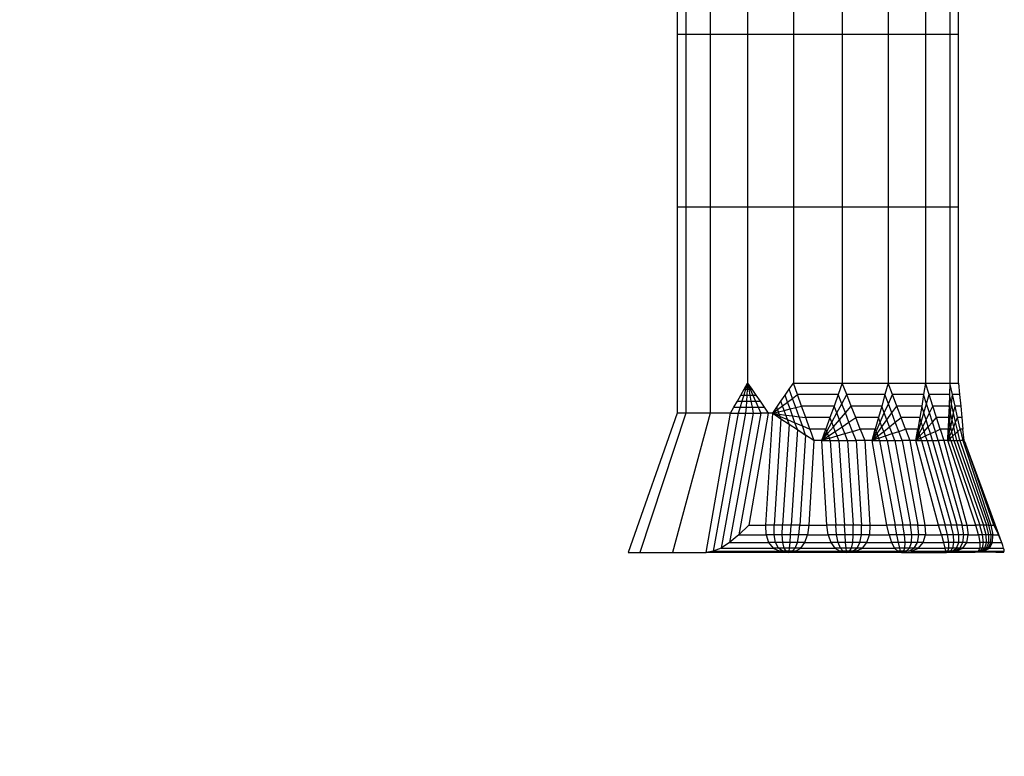
# Model space of a CAD drawing. Units: millimetres. Extents: x -1356 to 1382, y -1205 to 1206.
# Drawn here: x -383 to -267, y -228 to -141 of the extents above; entities that cross this region are included whole.
import ezdxf

# ---------------------------------------------------------------- set-up
doc = ezdxf.new("R2010")
doc.units = ezdxf.units.MM
doc.layers.add('МАФЫ НАШИ', color=7, linetype='Continuous')

# ---------------------------------------------------------------- blocks, each defined once
blk = doc.blocks.new('прьбгн676876443')
at = {"layer": 'МАФЫ НАШИ'}
for p, q in [((2951.5, -506.95), (2951.5, -527.38)), ((2952.5, -506.95), (2952.5, -527.38)), ((2955.39, -506.95), (2955.39, -527.38)), ((2959.81, -506.95), (2959.81, -527.38)), ((2965.24, -506.95), (2965.24, -527.38)), ((2971.02, -506.95), (2971.02, -527.38)), ((2976.45, -506.95), (2976.45, -527.38)), ((2980.87, -506.95), (2980.87, -527.38)), ((2983.76, -506.95), (2983.76, -527.38)), ((2984.76, -527.38), (2984.76, -506.95)), ((2952.5, -527.38), (2951.5, -527.38)), ((2951.5, -527.38), (2951.5, -547.8)), ((2955.39, -527.38), (2952.5, -527.38)), ((2952.5, -527.38), (2952.5, -547.8)), ((2959.81, -527.38), (2955.39, -527.38)), ((2955.39, -527.38), (2955.39, -547.8)), ((2965.24, -527.38), (2959.81, -527.38)), ((2959.81, -527.38), (2959.81, -547.8)), ((2971.02, -527.38), (2965.24, -527.38)), ((2965.24, -527.38), (2965.24, -547.8)), ((2976.45, -527.38), (2971.02, -527.38)), ((2971.02, -527.38), (2971.02, -547.8)), ((2980.87, -527.38), (2976.45, -527.38)), ((2976.45, -527.38), (2976.45, -547.8)), ((2983.76, -527.38), (2980.87, -527.38)), ((2980.87, -527.38), (2980.87, -547.8)), ((2984.76, -527.38), (2983.76, -527.38)), ((2983.76, -527.38), (2983.76, -547.8)), ((2984.76, -547.8), (2984.76, -527.38)), ((2952.5, -547.8), (2951.5, -547.8)), ((2951.5, -547.8), (2951.5, -572.19)), ((2955.39, -547.8), (2952.5, -547.8)), ((2952.5, -547.8), (2952.5, -572.19)), ((2959.81, -547.8), (2955.39, -547.8)), ((2955.39, -547.8), (2955.39, -572.19)), ((2965.24, -547.8), (2959.81, -547.8)), ((2959.81, -547.8), (2959.81, -568.63)), ((2971.02, -547.8), (2965.24, -547.8)), ((2965.24, -547.8), (2965.24, -568.63)), ((2976.45, -547.8), (2971.02, -547.8)), ((2971.02, -547.8), (2971.02, -568.63)), ((2980.87, -547.8), (2976.45, -547.8)), ((2976.45, -547.8), (2976.45, -568.63)), ((2983.76, -547.8), (2980.87, -547.8)), ((2980.87, -547.8), (2980.87, -568.63)), ((2984.76, -547.8), (2983.76, -547.8)), ((2983.76, -547.8), (2983.76, -568.63)), ((2984.76, -568.63), (2984.76, -547.8)), ((2959.01, -570.05), (2959.41, -569.34)), ((2959.59, -569.34), (2959.37, -570.05)), ((2959.41, -569.34), (2959.81, -568.63)), ((2959.41, -569.34), (2959.59, -569.34)), ((2959.59, -569.34), (2959.81, -568.63)), ((2959.59, -569.34), (2959.77, -569.34)), ((2959.77, -569.34), (2959.73, -570.05)), ((2959.81, -568.63), (2959.77, -569.34)), ((2959.77, -569.34), (2959.95, -569.34)), ((2959.81, -568.63), (2960.31, -569.34)), ((2959.81, -568.63), (2960.13, -569.34)), ((2959.81, -568.63), (2959.95, -569.34)), ((2959.95, -569.34), (2960.13, -569.34)), ((2959.95, -569.34), (2960.08, -570.05)), ((2960.13, -569.34), (2960.31, -569.34)), ((2960.13, -569.34), (2960.44, -570.05)), ((2960.31, -569.34), (2960.8, -570.05)), ((2964.26, -570.05), (2964.75, -569.34)), ((2964.75, -569.34), (2965.24, -568.63)), ((2965.14, -570.43), (2964.75, -569.34)), ((2965.24, -568.63), (2971.02, -568.63)), ((2965.73, -569.99), (2965.24, -568.63)), ((2971.02, -568.63), (2970.53, -569.99)), ((2971.02, -568.63), (2976.45, -568.63)), ((2971.55, -569.99), (2971.02, -568.63)), ((2976.45, -568.63), (2976.07, -569.99)), ((2976.45, -568.63), (2980.87, -568.63)), ((2976.96, -569.99), (2976.45, -568.63)), ((2980.87, -568.63), (2980.64, -569.99)), ((2980.87, -568.63), (2983.76, -568.63)), ((2981.31, -569.99), (2980.87, -568.63)), ((2983.76, -568.63), (2983.71, -569.99)), ((2983.76, -568.63), (2984.76, -568.63)), ((2984.06, -569.99), (2983.76, -568.63)), ((2984.76, -568.63), (2984.9, -569.99)), ((2958.21, -571.48), (2958.61, -570.77)), ((2958.61, -570.77), (2959.01, -570.05)), ((2958.61, -570.77), (2959.15, -570.77)), ((2959.15, -570.77), (2958.93, -571.48)), ((2959.01, -570.05), (2959.37, -570.05)), ((2959.37, -570.05), (2959.15, -570.77)), ((2959.15, -570.77), (2959.68, -570.77)), ((2959.37, -570.05), (2959.73, -570.05)), ((2959.68, -570.77), (2959.64, -571.48)), ((2959.73, -570.05), (2959.68, -570.77)), ((2959.68, -570.77), (2960.22, -570.77)), ((2959.73, -570.05), (2960.08, -570.05)), ((2960.08, -570.05), (2960.44, -570.05)), ((2960.08, -570.05), (2960.22, -570.77)), ((2960.22, -570.77), (2960.75, -570.77)), ((2960.22, -570.77), (2960.35, -571.48)), ((2960.44, -570.05), (2960.8, -570.05)), ((2960.44, -570.05), (2960.75, -570.77)), ((2960.75, -570.77), (2961.29, -570.77)), ((2960.75, -570.77), (2961.07, -571.48)), ((2960.8, -570.05), (2961.29, -570.77)), ((2961.29, -570.77), (2961.78, -571.48)), ((2963.28, -571.48), (2963.77, -570.77)), ((2963.77, -570.77), (2964.26, -570.05)), ((2963.96, -571.31), (2963.77, -570.77)), ((2963.96, -571.31), (2964.55, -570.87)), ((2964.55, -570.87), (2964.26, -570.05)), ((2964.55, -570.87), (2965.14, -570.43)), ((2964.84, -571.68), (2964.55, -570.87)), ((2965.14, -570.43), (2965.73, -569.99)), ((2965.53, -571.51), (2965.14, -570.43)), ((2966.21, -571.34), (2965.73, -569.99)), ((2970.53, -569.99), (2965.73, -569.99)), ((2970.53, -569.99), (2970.05, -571.34)), ((2970.96, -571.07), (2970.53, -569.99)), ((2970.96, -571.07), (2971.55, -569.99)), ((2972.08, -571.34), (2971.55, -569.99)), ((2976.07, -569.99), (2971.55, -569.99)), ((2976.07, -569.99), (2975.69, -571.34)), ((2976.48, -571.07), (2976.07, -569.99)), ((2976.48, -571.07), (2976.96, -569.99)), ((2977.48, -571.34), (2976.96, -569.99)), ((2980.64, -569.99), (2976.96, -569.99)), ((2980.64, -569.99), (2980.42, -571.34)), ((2980.99, -571.07), (2980.64, -569.99)), ((2980.99, -571.07), (2981.31, -569.99)), ((2981.74, -571.34), (2981.31, -569.99)), ((2983.71, -569.99), (2981.31, -569.99)), ((2983.71, -569.99), (2983.66, -571.34)), ((2983.95, -571.07), (2983.71, -569.99)), ((2983.95, -571.07), (2984.06, -569.99)), ((2984.37, -571.34), (2984.06, -569.99)), ((2984.9, -569.99), (2984.06, -569.99)), ((2984.9, -569.99), (2985.04, -571.34)), ((2957.81, -572.19), (2958.21, -571.48)), ((2958.21, -571.48), (2958.93, -571.48)), ((2958.93, -571.48), (2958.7, -572.19)), ((2958.93, -571.48), (2959.64, -571.48)), ((2959.64, -571.48), (2959.59, -572.19)), ((2959.64, -571.48), (2960.35, -571.48)), ((2960.35, -571.48), (2961.07, -571.48)), ((2960.35, -571.48), (2960.49, -572.19)), ((2961.07, -571.48), (2961.78, -571.48)), ((2961.07, -571.48), (2961.38, -572.19)), ((2961.78, -571.48), (2962.27, -572.19)), ((2962.79, -572.19), (2963.28, -571.48)), ((2962.79, -572.19), (2963.37, -571.75)), ((2962.79, -572.19), (2963.47, -572.02)), ((2963.37, -571.75), (2963.28, -571.48)), ((2963.37, -571.75), (2963.96, -571.31)), ((2963.47, -572.02), (2963.37, -571.75)), ((2963.47, -572.02), (2964.16, -571.85)), ((2963.57, -572.29), (2963.47, -572.02)), ((2964.16, -571.85), (2963.96, -571.31)), ((2964.16, -571.85), (2964.84, -571.68)), ((2964.35, -572.4), (2964.16, -571.85)), ((2964.84, -571.68), (2965.53, -571.51)), ((2965.13, -572.5), (2964.84, -571.68)), ((2965.53, -571.51), (2966.21, -571.34)), ((2965.91, -572.6), (2965.53, -571.51)), ((2966.7, -572.7), (2966.21, -571.34)), ((2970.05, -571.34), (2966.21, -571.34)), ((2970.05, -571.34), (2969.56, -572.7)), ((2970.37, -572.16), (2970.05, -571.34)), ((2970.37, -572.16), (2970.96, -571.07)), ((2971.39, -572.16), (2970.96, -571.07)), ((2971.39, -572.16), (2972.08, -571.34)), ((2972.62, -572.7), (2972.08, -571.34)), ((2975.69, -571.34), (2972.08, -571.34)), ((2975.69, -571.34), (2975.31, -572.7)), ((2976, -572.16), (2975.69, -571.34)), ((2976, -572.16), (2976.48, -571.07)), ((2976.89, -572.16), (2976.48, -571.07)), ((2976.89, -572.16), (2977.48, -571.34)), ((2977.99, -572.7), (2977.48, -571.34)), ((2980.42, -571.34), (2977.48, -571.34)), ((2980.42, -571.34), (2980.19, -572.7)), ((2980.68, -572.16), (2980.42, -571.34)), ((2980.68, -572.16), (2980.99, -571.07)), ((2981.34, -572.16), (2980.99, -571.07)), ((2981.34, -572.16), (2981.74, -571.34)), ((2982.18, -572.7), (2981.74, -571.34)), ((2983.66, -571.34), (2981.74, -571.34)), ((2983.66, -571.34), (2983.61, -572.7)), ((2983.85, -572.16), (2983.66, -571.34)), ((2983.85, -572.16), (2983.95, -571.07)), ((2984.2, -572.16), (2983.95, -571.07)), ((2984.2, -572.16), (2984.37, -571.34)), ((2984.67, -572.7), (2984.37, -571.34)), ((2985.04, -571.34), (2984.37, -571.34)), ((2985.04, -571.34), (2985.17, -572.7)), ((2951.5, -572.19), (2945.7, -588.65)), ((2952.5, -572.19), (2947.06, -588.65)), ((2955.39, -572.19), (2950.95, -588.65)), ((2952.5, -572.19), (2951.5, -572.19)), ((2955.39, -572.19), (2952.5, -572.19)), ((2954.91, -588.65), (2957.81, -572.19)), ((2957.81, -572.19), (2955.39, -572.19)), ((2958.7, -572.19), (2955.76, -588.52)), ((2959.59, -572.19), (2956.68, -588.13)), ((2960.49, -572.19), (2957.69, -587.49)), ((2957.81, -572.19), (2958.7, -572.19)), ((2958.7, -572.19), (2959.59, -572.19)), ((2961.38, -572.19), (2958.78, -586.59)), ((2959.59, -572.19), (2960.49, -572.19)), ((2962.27, -572.19), (2959.95, -585.43)), ((2960.49, -572.19), (2961.38, -572.19)), ((2962.27, -572.19), (2961.38, -572.19)), ((2961.97, -585.43), (2962.79, -572.19)), ((2962.79, -572.19), (2962.27, -572.19)), ((2963.66, -572.57), (2962.79, -572.19)), ((2962.79, -572.19), (2963.76, -572.84)), ((2962.79, -572.19), (2963.57, -572.29)), ((2963.76, -572.84), (2962.96, -585.43)), ((2963.57, -572.29), (2964.35, -572.4)), ((2963.66, -572.57), (2963.57, -572.29)), ((2963.76, -572.84), (2963.66, -572.57)), ((2963.66, -572.57), (2964.54, -572.94)), ((2963.76, -572.84), (2964.74, -573.49)), ((2964.35, -572.4), (2965.13, -572.5)), ((2964.54, -572.94), (2964.35, -572.4)), ((2964.54, -572.94), (2965.42, -573.31)), ((2964.74, -573.49), (2964.54, -572.94)), ((2965.13, -572.5), (2965.91, -572.6)), ((2965.42, -573.31), (2965.13, -572.5)), ((2965.91, -572.6), (2966.7, -572.7)), ((2966.3, -573.68), (2965.91, -572.6)), ((2967.18, -574.06), (2966.7, -572.7)), ((2969.56, -572.7), (2966.7, -572.7)), ((2969.56, -572.7), (2969.08, -574.06)), ((2969.19, -574.33), (2969.78, -573.24)), ((2969.78, -573.24), (2969.56, -572.7)), ((2969.78, -573.24), (2970.37, -572.16)), ((2969.99, -573.79), (2969.78, -573.24)), ((2969.99, -573.79), (2970.69, -572.97)), ((2970.69, -572.97), (2970.37, -572.16)), ((2970.69, -572.97), (2971.39, -572.16)), ((2971.01, -573.79), (2970.69, -572.97)), ((2971.01, -573.79), (2971.81, -573.24)), ((2971.81, -573.24), (2971.39, -572.16)), ((2971.81, -573.24), (2972.62, -572.7)), ((2972.24, -574.33), (2971.81, -573.24)), ((2973.15, -574.06), (2972.62, -572.7)), ((2975.31, -572.7), (2972.62, -572.7)), ((2975.31, -572.7), (2974.93, -574.06)), ((2975.03, -574.33), (2975.52, -573.24)), ((2975.52, -573.24), (2975.31, -572.7)), ((2975.52, -573.24), (2976, -572.16)), ((2975.72, -573.79), (2975.52, -573.24)), ((2975.72, -573.79), (2976.31, -572.97)), ((2976.31, -572.97), (2976, -572.16)), ((2976.31, -572.97), (2976.89, -572.16)), ((2976.62, -573.79), (2976.31, -572.97)), ((2976.62, -573.79), (2977.3, -573.24)), ((2977.3, -573.24), (2976.89, -572.16)), ((2977.3, -573.24), (2977.99, -572.7)), ((2977.72, -574.33), (2977.3, -573.24)), ((2978.51, -574.06), (2977.99, -572.7)), ((2980.19, -572.7), (2977.99, -572.7)), ((2980.19, -572.7), (2979.96, -574.06)), ((2980.05, -574.33), (2980.36, -573.24)), ((2980.36, -573.24), (2980.19, -572.7)), ((2980.36, -573.24), (2980.68, -572.16)), ((2980.54, -573.79), (2980.36, -573.24)), ((2980.54, -573.79), (2980.94, -572.97)), ((2980.94, -572.97), (2980.68, -572.16)), ((2980.94, -572.97), (2981.34, -572.16)), ((2981.2, -573.79), (2980.94, -572.97)), ((2981.2, -573.79), (2981.69, -573.24)), ((2981.69, -573.24), (2981.34, -572.16)), ((2981.69, -573.24), (2982.18, -572.7)), ((2982.04, -574.33), (2981.69, -573.24)), ((2982.62, -574.06), (2982.18, -572.7)), ((2983.61, -572.7), (2982.18, -572.7)), ((2983.61, -572.7), (2983.56, -574.06)), ((2983.74, -573.24), (2983.61, -572.7)), ((2983.63, -574.33), (2983.74, -573.24)), ((2983.74, -573.24), (2983.85, -572.16)), ((2983.86, -573.79), (2983.74, -573.24)), ((2984.03, -572.97), (2983.85, -572.16)), ((2983.86, -573.79), (2984.03, -572.97)), ((2984.03, -572.97), (2984.2, -572.16)), ((2984.21, -573.79), (2984.03, -572.97)), ((2984.44, -573.24), (2984.2, -572.16)), ((2984.21, -573.79), (2984.44, -573.24)), ((2984.44, -573.24), (2984.67, -572.7)), ((2984.68, -574.33), (2984.44, -573.24)), ((2984.98, -574.06), (2984.67, -572.7)), ((2985.17, -572.7), (2984.67, -572.7)), ((2985.17, -572.7), (2985.31, -574.06)), ((2964.74, -573.49), (2963.97, -585.43)), ((2964.74, -573.49), (2965.71, -574.11)), ((2965.71, -574.11), (2964.98, -585.43)), ((2965.42, -573.31), (2966.3, -573.68)), ((2965.71, -574.11), (2965.42, -573.31)), ((2965.71, -574.11), (2966.69, -574.77)), ((2966.3, -573.68), (2967.18, -574.06)), ((2966.69, -574.77), (2966.3, -573.68)), ((2969.08, -574.06), (2967.18, -574.06)), ((2967.18, -574.06), (2967.67, -575.41)), ((2968.59, -575.41), (2969.08, -574.06)), ((2968.59, -575.41), (2969.19, -574.33)), ((2969.19, -574.33), (2969.08, -574.06)), ((2969.29, -574.6), (2969.19, -574.33)), ((2969.29, -574.6), (2969.99, -573.79)), ((2969.4, -574.87), (2970.2, -574.33)), ((2970.2, -574.33), (2969.99, -573.79)), ((2970.2, -574.33), (2971.01, -573.79)), ((2970.42, -574.87), (2970.2, -574.33)), ((2971.33, -574.6), (2971.01, -573.79)), ((2971.33, -574.6), (2972.24, -574.33)), ((2972.24, -574.33), (2973.15, -574.06)), ((2972.66, -575.41), (2972.24, -574.33)), ((2974.93, -574.06), (2973.15, -574.06)), ((2973.15, -574.06), (2973.68, -575.41)), ((2974.55, -575.41), (2974.93, -574.06)), ((2974.55, -575.41), (2975.03, -574.33)), ((2975.03, -574.33), (2974.93, -574.06)), ((2975.14, -574.6), (2975.03, -574.33)), ((2975.14, -574.6), (2975.72, -573.79)), ((2975.24, -574.87), (2975.93, -574.33)), ((2975.93, -574.33), (2975.72, -573.79)), ((2975.93, -574.33), (2976.62, -573.79)), ((2976.13, -574.87), (2975.93, -574.33)), ((2976.92, -574.6), (2976.62, -573.79)), ((2976.92, -574.6), (2977.72, -574.33)), ((2977.72, -574.33), (2978.51, -574.06)), ((2978.13, -575.41), (2977.72, -574.33)), ((2979.96, -574.06), (2978.51, -574.06)), ((2978.51, -574.06), (2979.02, -575.41)), ((2979.73, -575.41), (2979.96, -574.06)), ((2979.73, -575.41), (2980.05, -574.33)), ((2980.05, -574.33), (2979.96, -574.06)), ((2980.14, -574.6), (2980.05, -574.33)), ((2980.14, -574.6), (2980.54, -573.79)), ((2980.22, -574.87), (2980.71, -574.33)), ((2980.71, -574.33), (2980.54, -573.79)), ((2980.71, -574.33), (2981.2, -573.79)), ((2980.89, -574.87), (2980.71, -574.33)), ((2981.46, -574.6), (2981.2, -573.79)), ((2981.46, -574.6), (2982.04, -574.33)), ((2982.04, -574.33), (2982.62, -574.06)), ((2982.39, -575.41), (2982.04, -574.33)), ((2983.56, -574.06), (2982.62, -574.06)), ((2982.62, -574.06), (2983.05, -575.41)), ((2983.52, -575.41), (2983.56, -574.06)), ((2983.52, -575.41), (2983.63, -574.33)), ((2983.63, -574.33), (2983.56, -574.06)), ((2983.69, -574.6), (2983.63, -574.33)), ((2983.69, -574.6), (2983.86, -573.79)), ((2983.75, -574.87), (2983.98, -574.33)), ((2983.98, -574.33), (2983.86, -573.79)), ((2983.98, -574.33), (2984.21, -573.79)), ((2984.1, -574.87), (2983.98, -574.33)), ((2984.39, -574.6), (2984.21, -573.79)), ((2984.39, -574.6), (2984.68, -574.33)), ((2984.68, -574.33), (2984.98, -574.06)), ((2984.93, -575.41), (2984.68, -574.33)), ((2985.31, -574.06), (2984.98, -574.06)), ((2984.98, -574.06), (2985.28, -575.41)), ((2985.44, -575.41), (2985.31, -574.06)), ((2966.69, -574.77), (2966.01, -585.43)), ((2967.67, -575.41), (2966.69, -574.77)), ((2967.67, -575.41), (2967.05, -585.43)), ((2968.59, -575.41), (2967.67, -575.41)), ((2968.59, -575.41), (2969.29, -574.6)), ((2968.59, -575.41), (2969.4, -574.87)), ((2969.5, -575.14), (2968.59, -575.41)), ((2969.21, -585.43), (2968.59, -575.41)), ((2968.59, -575.41), (2969.61, -575.41)), ((2969.4, -574.87), (2969.29, -574.6)), ((2969.5, -575.14), (2969.4, -574.87)), ((2969.5, -575.14), (2970.42, -574.87)), ((2969.61, -575.41), (2969.5, -575.14)), ((2969.61, -575.41), (2970.63, -575.41)), ((2969.61, -575.41), (2970.25, -585.43)), ((2970.42, -574.87), (2971.33, -574.6)), ((2970.63, -575.41), (2970.42, -574.87)), ((2970.63, -575.41), (2971.65, -575.41)), ((2970.63, -575.41), (2971.28, -585.43)), ((2971.65, -575.41), (2971.33, -574.6)), ((2971.65, -575.41), (2972.66, -575.41)), ((2971.65, -575.41), (2972.3, -585.43)), ((2973.68, -575.41), (2972.66, -575.41)), ((2972.66, -575.41), (2973.3, -585.43)), ((2974.55, -575.41), (2973.68, -575.41)), ((2973.68, -575.41), (2974.29, -585.43)), ((2974.55, -575.41), (2975.14, -574.6)), ((2974.55, -575.41), (2975.24, -574.87)), ((2975.34, -575.14), (2974.55, -575.41)), ((2976.31, -585.43), (2974.55, -575.41)), ((2974.55, -575.41), (2975.44, -575.41)), ((2975.24, -574.87), (2975.14, -574.6)), ((2975.34, -575.14), (2975.24, -574.87)), ((2975.34, -575.14), (2976.13, -574.87)), ((2975.44, -575.41), (2975.34, -575.14)), ((2975.44, -575.41), (2976.34, -575.41)), ((2975.44, -575.41), (2977.28, -585.43)), ((2976.13, -574.87), (2976.92, -574.6)), ((2976.34, -575.41), (2976.13, -574.87)), ((2976.34, -575.41), (2977.23, -575.41)), ((2976.34, -575.41), (2978.21, -585.43)), ((2977.23, -575.41), (2976.92, -574.6)), ((2977.23, -575.41), (2978.13, -575.41)), ((2977.23, -575.41), (2979.11, -585.43)), ((2979.02, -575.41), (2978.13, -575.41)), ((2978.13, -575.41), (2979.96, -585.43)), ((2979.73, -575.41), (2979.02, -575.41)), ((2979.02, -575.41), (2980.79, -585.43)), ((2979.73, -575.41), (2980.14, -574.6)), ((2979.73, -575.41), (2980.22, -574.87)), ((2980.31, -575.14), (2979.73, -575.41)), ((2982.43, -585.43), (2979.73, -575.41)), ((2979.73, -575.41), (2980.4, -575.41)), ((2980.22, -574.87), (2980.14, -574.6)), ((2980.31, -575.14), (2980.22, -574.87)), ((2980.31, -575.14), (2980.89, -574.87)), ((2980.4, -575.41), (2980.31, -575.14)), ((2980.4, -575.41), (2981.06, -575.41)), ((2980.4, -575.41), (2983.21, -585.43)), ((2980.89, -574.87), (2981.46, -574.6)), ((2981.06, -575.41), (2980.89, -574.87)), ((2981.06, -575.41), (2981.72, -575.41)), ((2981.06, -575.41), (2983.93, -585.43)), ((2981.72, -575.41), (2981.46, -574.6)), ((2981.72, -575.41), (2982.39, -575.41)), ((2981.72, -575.41), (2984.59, -585.43)), ((2983.05, -575.41), (2982.39, -575.41)), ((2982.39, -575.41), (2985.2, -585.43)), ((2983.52, -575.41), (2983.05, -575.41)), ((2983.05, -575.41), (2985.75, -585.43)), ((2983.52, -575.41), (2983.69, -574.6)), ((2983.52, -575.41), (2983.75, -574.87)), ((2983.81, -575.14), (2983.52, -575.41)), ((2986.83, -585.43), (2983.52, -575.41)), ((2983.52, -575.41), (2983.87, -575.41)), ((2983.75, -574.87), (2983.69, -574.6)), ((2983.81, -575.14), (2983.75, -574.87)), ((2983.81, -575.14), (2984.1, -574.87)), ((2983.87, -575.41), (2983.81, -575.14)), ((2983.87, -575.41), (2984.22, -575.41)), ((2983.87, -575.41), (2987.32, -585.43)), ((2984.1, -574.87), (2984.39, -574.6)), ((2984.22, -575.41), (2984.1, -574.87)), ((2984.22, -575.41), (2984.58, -575.41)), ((2984.22, -575.41), (2987.74, -585.43)), ((2984.58, -575.41), (2984.39, -574.6)), ((2984.58, -575.41), (2984.93, -575.41)), ((2984.58, -575.41), (2988.09, -585.43)), ((2985.28, -575.41), (2984.93, -575.41)), ((2984.93, -575.41), (2988.38, -585.43)), ((2985.44, -575.41), (2985.28, -575.41)), ((2985.28, -575.41), (2988.59, -585.43)), ((2985.63, -575.86), (2985.44, -575.41)), ((2985.64, -575.89), (2985.63, -575.86)), ((2988.97, -585.43), (2985.64, -575.89)), ((2987.57, -581.12), (2985.64, -575.89)), ((2989.88, -587.41), (2987.57, -581.12)), ((2989.48, -586.46), (2987.57, -581.12)), ((2959.95, -585.43), (2958.78, -586.59)), ((2959.95, -585.43), (2961.97, -585.43)), ((2962.02, -586.59), (2961.97, -585.43)), ((2962.96, -585.43), (2961.97, -585.43)), ((2962.97, -586.59), (2962.96, -585.43)), ((2963.97, -585.43), (2962.96, -585.43)), ((2963.93, -586.59), (2963.97, -585.43)), ((2964.98, -585.43), (2963.97, -585.43)), ((2964.91, -586.59), (2964.98, -585.43)), ((2966.01, -585.43), (2964.98, -585.43)), ((2965.9, -586.59), (2966.01, -585.43)), ((2966.01, -585.43), (2967.05, -585.43)), ((2967.05, -585.43), (2966.9, -586.59)), ((2967.05, -585.43), (2969.21, -585.43)), ((2969.36, -586.59), (2969.21, -585.43)), ((2970.25, -585.43), (2969.21, -585.43)), ((2970.36, -586.59), (2970.25, -585.43)), ((2971.28, -585.43), (2970.25, -585.43)), ((2971.35, -586.59), (2971.28, -585.43)), ((2972.3, -585.43), (2971.28, -585.43)), ((2972.33, -586.59), (2972.3, -585.43)), ((2973.3, -585.43), (2972.3, -585.43)), ((2973.29, -586.59), (2973.3, -585.43)), ((2973.3, -585.43), (2974.29, -585.43)), ((2974.29, -585.43), (2974.25, -586.59)), ((2974.29, -585.43), (2976.31, -585.43)), ((2976.56, -586.59), (2976.31, -585.43)), ((2977.28, -585.43), (2976.31, -585.43)), ((2977.49, -586.59), (2977.28, -585.43)), ((2978.21, -585.43), (2977.28, -585.43)), ((2978.38, -586.59), (2978.21, -585.43)), ((2979.11, -585.43), (2978.21, -585.43)), ((2979.24, -586.59), (2979.11, -585.43)), ((2979.96, -585.43), (2979.11, -585.43)), ((2979.96, -585.43), (2980.79, -585.43)), ((2980.07, -586.59), (2979.96, -585.43)), ((2980.79, -585.43), (2982.43, -585.43)), ((2980.79, -585.43), (2980.86, -586.59)), ((2982.75, -586.59), (2982.43, -585.43)), ((2983.21, -585.43), (2982.43, -585.43)), ((2983.49, -586.59), (2983.21, -585.43)), ((2983.93, -585.43), (2983.21, -585.43)), ((2984.18, -586.59), (2983.93, -585.43)), ((2984.59, -585.43), (2983.93, -585.43)), ((2984.82, -586.59), (2984.59, -585.43)), ((2985.2, -585.43), (2984.59, -585.43)), ((2985.2, -585.43), (2985.75, -585.43)), ((2985.4, -586.59), (2985.2, -585.43)), ((2985.75, -585.43), (2986.83, -585.43)), ((2985.75, -585.43), (2985.93, -586.59)), ((2987.16, -586.59), (2986.83, -585.43)), ((2987.32, -585.43), (2986.83, -585.43)), ((2987.63, -586.59), (2987.32, -585.43)), ((2987.74, -585.43), (2987.32, -585.43)), ((2988.04, -586.59), (2987.74, -585.43)), ((2988.09, -585.43), (2987.74, -585.43)), ((2988.38, -586.59), (2988.09, -585.43)), ((2988.38, -585.43), (2988.09, -585.43)), ((2988.38, -585.43), (2988.59, -585.43)), ((2988.65, -586.59), (2988.38, -585.43)), ((2988.59, -585.43), (2988.97, -585.43)), ((2988.59, -585.43), (2988.86, -586.59)), ((2989.31, -586.14), (2988.97, -585.43)), ((2958.78, -586.59), (2957.69, -587.49)), ((2958.78, -586.59), (2962.02, -586.59)), ((2962.97, -586.59), (2962.02, -586.59)), ((2962.02, -586.59), (2962.31, -587.49)), ((2963.14, -587.49), (2962.97, -586.59)), ((2963.93, -586.59), (2962.97, -586.59)), ((2963.99, -587.49), (2963.93, -586.59)), ((2964.91, -586.59), (2963.93, -586.59)), ((2964.84, -587.49), (2964.91, -586.59)), ((2965.9, -586.59), (2964.91, -586.59)), ((2965.71, -587.49), (2965.9, -586.59)), ((2966.9, -586.59), (2965.9, -586.59)), ((2966.58, -587.49), (2966.9, -586.59)), ((2966.9, -586.59), (2969.36, -586.59)), ((2970.36, -586.59), (2969.36, -586.59)), ((2969.36, -586.59), (2969.68, -587.49)), ((2970.55, -587.49), (2970.36, -586.59)), ((2971.35, -586.59), (2970.36, -586.59)), ((2971.42, -587.49), (2971.35, -586.59)), ((2972.33, -586.59), (2971.35, -586.59)), ((2972.27, -587.49), (2972.33, -586.59)), ((2973.29, -586.59), (2972.33, -586.59)), ((2973.12, -587.49), (2973.29, -586.59)), ((2974.25, -586.59), (2973.29, -586.59)), ((2973.95, -587.49), (2974.25, -586.59)), ((2974.25, -586.59), (2976.56, -586.59)), ((2977.49, -586.59), (2976.56, -586.59)), ((2976.56, -586.59), (2976.86, -587.49)), ((2977.67, -587.49), (2977.49, -586.59)), ((2978.38, -586.59), (2977.49, -586.59)), ((2978.45, -587.49), (2978.38, -586.59)), ((2979.24, -586.59), (2978.38, -586.59)), ((2979.2, -587.49), (2979.24, -586.59)), ((2980.07, -586.59), (2979.24, -586.59)), ((2979.92, -587.49), (2980.07, -586.59)), ((2980.86, -586.59), (2980.07, -586.59)), ((2980.61, -587.49), (2980.86, -586.59)), ((2980.86, -586.59), (2982.75, -586.59)), ((2983.49, -586.59), (2982.75, -586.59)), ((2982.75, -586.59), (2982.99, -587.49)), ((2983.64, -587.49), (2983.49, -586.59)), ((2984.18, -586.59), (2983.49, -586.59)), ((2984.24, -587.49), (2984.18, -586.59)), ((2984.82, -586.59), (2984.18, -586.59)), ((2984.8, -587.49), (2984.82, -586.59)), ((2985.4, -586.59), (2984.82, -586.59)), ((2985.31, -587.49), (2985.4, -586.59)), ((2985.93, -586.59), (2985.4, -586.59)), ((2985.77, -587.49), (2985.93, -586.59)), ((2985.93, -586.59), (2987.16, -586.59)), ((2987.63, -586.59), (2987.16, -586.59)), ((2987.16, -586.59), (2987.32, -587.49)), ((2987.73, -587.49), (2987.63, -586.59)), ((2988.04, -586.59), (2987.63, -586.59)), ((2988.09, -587.49), (2988.04, -586.59)), ((2988.38, -586.59), (2988.04, -586.59)), ((2988.38, -587.49), (2988.38, -586.59)), ((2988.65, -586.59), (2988.38, -586.59)), ((2988.62, -587.49), (2988.65, -586.59)), ((2988.86, -586.59), (2988.65, -586.59)), ((2988.8, -587.49), (2988.86, -586.59)), ((2988.86, -586.59), (2989.52, -586.59)), ((2989.48, -586.46), (2989.31, -586.14)), ((2989.52, -586.59), (2989.48, -586.46)), ((2989.88, -587.41), (2989.52, -586.59)), ((2956.68, -588.13), (2955.76, -588.52)), ((2957.69, -587.49), (2956.68, -588.13)), ((2956.68, -588.13), (2962.86, -588.13)), ((2957.69, -587.49), (2962.31, -587.49)), ((2963.14, -587.49), (2962.31, -587.49)), ((2962.31, -587.49), (2962.86, -588.13)), ((2963.49, -588.13), (2962.86, -588.13)), ((2962.86, -588.13), (2963.65, -588.52)), ((2963.49, -588.13), (2963.14, -587.49)), ((2963.99, -587.49), (2963.14, -587.49)), ((2964.01, -588.52), (2963.49, -588.13)), ((2964.13, -588.13), (2963.49, -588.13)), ((2964.13, -588.13), (2963.99, -587.49)), ((2964.84, -587.49), (2963.99, -587.49)), ((2964.37, -588.52), (2964.13, -588.13)), ((2964.79, -588.13), (2964.13, -588.13)), ((2964.74, -588.52), (2964.79, -588.13)), ((2964.79, -588.13), (2964.84, -587.49)), ((2965.44, -588.13), (2964.79, -588.13)), ((2965.71, -587.49), (2964.84, -587.49)), ((2965.11, -588.52), (2965.44, -588.13)), ((2965.44, -588.13), (2965.71, -587.49)), ((2966.11, -588.13), (2965.44, -588.13)), ((2965.48, -588.52), (2966.11, -588.13)), ((2966.58, -587.49), (2965.71, -587.49)), ((2966.11, -588.13), (2966.58, -587.49)), ((2966.11, -588.13), (2970.15, -588.13)), ((2966.58, -587.49), (2969.68, -587.49)), ((2970.55, -587.49), (2969.68, -587.49)), ((2969.68, -587.49), (2970.15, -588.13)), ((2970.82, -588.13), (2970.15, -588.13)), ((2970.15, -588.13), (2970.78, -588.52)), ((2970.82, -588.13), (2970.55, -587.49)), ((2971.42, -587.49), (2970.55, -587.49)), ((2971.15, -588.52), (2970.82, -588.13)), ((2971.48, -588.13), (2970.82, -588.13)), ((2971.48, -588.13), (2971.42, -587.49)), ((2972.27, -587.49), (2971.42, -587.49)), ((2971.52, -588.52), (2971.48, -588.13)), ((2972.13, -588.13), (2971.48, -588.13)), ((2971.89, -588.52), (2972.13, -588.13)), ((2972.13, -588.13), (2972.27, -587.49)), ((2972.77, -588.13), (2972.13, -588.13)), ((2972.25, -588.52), (2972.77, -588.13)), ((2973.12, -587.49), (2972.27, -587.49)), ((2972.61, -588.52), (2973.4, -588.13)), ((2972.77, -588.13), (2973.12, -587.49)), ((2973.4, -588.13), (2972.77, -588.13)), ((2973.95, -587.49), (2973.12, -587.49)), ((2973.4, -588.13), (2973.95, -587.49)), ((2973.4, -588.13), (2977.2, -588.13)), ((2973.95, -587.49), (2976.86, -587.49)), ((2977.67, -587.49), (2976.86, -587.49)), ((2976.86, -587.49), (2977.2, -588.13)), ((2977.82, -588.13), (2977.2, -588.13)), ((2977.2, -588.13), (2977.58, -588.52)), ((2977.82, -588.13), (2977.67, -587.49)), ((2978.45, -587.49), (2977.67, -587.49)), ((2977.93, -588.52), (2977.82, -588.13)), ((2978.41, -588.13), (2977.82, -588.13)), ((2978.27, -588.52), (2978.41, -588.13)), ((2978.41, -588.13), (2978.45, -587.49)), ((2978.99, -588.13), (2978.41, -588.13)), ((2979.2, -587.49), (2978.45, -587.49)), ((2978.59, -588.52), (2978.99, -588.13)), ((2978.9, -588.52), (2979.53, -588.13)), ((2978.99, -588.13), (2979.2, -587.49)), ((2979.53, -588.13), (2978.99, -588.13)), ((2979.19, -588.52), (2980.06, -588.13)), ((2979.92, -587.49), (2979.2, -587.49)), ((2979.53, -588.13), (2979.92, -587.49)), ((2980.06, -588.13), (2979.53, -588.13)), ((2980.61, -587.49), (2979.92, -587.49)), ((2980.06, -588.13), (2980.61, -587.49)), ((2980.06, -588.13), (2983.15, -588.13)), ((2980.61, -587.49), (2982.99, -587.49)), ((2983.64, -587.49), (2982.99, -587.49)), ((2982.99, -587.49), (2983.15, -588.13)), ((2983.65, -588.13), (2983.15, -588.13)), ((2983.15, -588.13), (2983.25, -588.52)), ((2983.53, -588.52), (2983.65, -588.13)), ((2983.65, -588.13), (2983.64, -587.49)), ((2984.24, -587.49), (2983.64, -587.49)), ((2984.11, -588.13), (2983.65, -588.13)), ((2983.79, -588.52), (2984.11, -588.13)), ((2984.03, -588.52), (2984.54, -588.13)), ((2984.11, -588.13), (2984.24, -587.49)), ((2984.54, -588.13), (2984.11, -588.13)), ((2984.8, -587.49), (2984.24, -587.49)), ((2984.25, -588.52), (2984.92, -588.13)), ((2984.45, -588.52), (2985.28, -588.13)), ((2984.54, -588.13), (2984.8, -587.49)), ((2984.92, -588.13), (2984.54, -588.13)), ((2985.31, -587.49), (2984.8, -587.49)), ((2984.92, -588.13), (2985.31, -587.49)), ((2985.28, -588.13), (2984.92, -588.13)), ((2985.28, -588.13), (2985.77, -587.49)), ((2985.28, -588.13), (2987.3, -588.13)), ((2985.77, -587.49), (2985.31, -587.49)), ((2985.77, -587.49), (2987.32, -587.49)), ((2987.3, -588.13), (2987.09, -588.52)), ((2987.27, -588.52), (2987.61, -588.13)), ((2987.32, -587.49), (2987.3, -588.13)), ((2987.61, -588.13), (2987.3, -588.13)), ((2987.73, -587.49), (2987.32, -587.49)), ((2987.42, -588.52), (2987.88, -588.13)), ((2987.55, -588.52), (2988.11, -588.13)), ((2987.61, -588.13), (2987.73, -587.49)), ((2987.88, -588.13), (2987.61, -588.13)), ((2988.09, -587.49), (2987.73, -587.49)), ((2987.73, -588.52), (2988.43, -588.13)), ((2987.73, -588.52), (2988.29, -588.13)), ((2987.88, -588.13), (2988.09, -587.49)), ((2988.11, -588.13), (2987.88, -588.13)), ((2988.38, -587.49), (2988.09, -587.49)), ((2988.11, -588.13), (2988.38, -587.49)), ((2988.29, -588.13), (2988.11, -588.13)), ((2988.29, -588.13), (2988.62, -587.49)), ((2988.43, -588.13), (2988.29, -588.13)), ((2988.62, -587.49), (2988.38, -587.49)), ((2988.43, -588.13), (2988.8, -587.49)), ((2988.43, -588.13), (2990.12, -588.14)), ((2988.8, -587.49), (2988.62, -587.49)), ((2988.8, -587.49), (2989.91, -587.49)), ((2989.91, -587.49), (2989.88, -587.41)), ((2990.03, -587.83), (2989.91, -587.49)), ((2990.12, -588.14), (2990.03, -587.83)), ((2990.17, -588.33), (2990.12, -588.14)), ((2990.2, -588.52), (2990.17, -588.33)), ((2945.7, -588.65), (2947.06, -588.65)), ((2947.06, -588.65), (2950.95, -588.65)), ((2950.95, -588.65), (2954.91, -588.65)), ((2955.76, -588.52), (2954.91, -588.65)), ((2964.7, -588.65), (2954.91, -588.65)), ((2955.76, -588.52), (2963.65, -588.52)), ((2964.01, -588.52), (2963.65, -588.52)), ((2964.7, -588.65), (2964.01, -588.52)), ((2964.37, -588.52), (2964.01, -588.52)), ((2964.7, -588.65), (2964.37, -588.52)), ((2964.74, -588.52), (2964.37, -588.52)), ((2965.11, -588.52), (2964.7, -588.65)), ((2964.7, -588.65), (2965.48, -588.52)), ((2964.7, -588.65), (2964.74, -588.52)), ((2971.56, -588.65), (2964.7, -588.65)), ((2965.11, -588.52), (2964.74, -588.52)), ((2965.48, -588.52), (2965.11, -588.52)), ((2965.48, -588.52), (2970.78, -588.52)), ((2971.15, -588.52), (2970.78, -588.52)), ((2970.78, -588.52), (2971.56, -588.65)), ((2971.56, -588.65), (2971.15, -588.52)), ((2971.52, -588.52), (2971.15, -588.52)), ((2971.56, -588.65), (2971.52, -588.52)), ((2971.89, -588.52), (2971.52, -588.52)), ((2972.25, -588.52), (2971.56, -588.65)), ((2971.56, -588.65), (2971.89, -588.52)), ((2978.02, -588.65), (2971.56, -588.65)), ((2972.25, -588.52), (2971.89, -588.52)), ((2972.61, -588.52), (2972.25, -588.52)), ((2972.61, -588.52), (2977.58, -588.52)), ((2977.93, -588.52), (2977.58, -588.52)), ((2977.58, -588.52), (2978.02, -588.65)), ((2978.02, -588.65), (2977.93, -588.52)), ((2978.27, -588.52), (2977.93, -588.52)), ((2978.9, -588.52), (2978.02, -588.65)), ((2978.02, -588.65), (2978.27, -588.52)), ((2978.02, -588.65), (2978.59, -588.52)), ((2978.02, -588.65), (2983.28, -588.65)), ((2978.59, -588.52), (2978.27, -588.52)), ((2978.9, -588.52), (2978.59, -588.52)), ((2979.19, -588.52), (2978.9, -588.52)), ((2979.19, -588.52), (2983.25, -588.52)), ((2983.53, -588.52), (2983.25, -588.52)), ((2983.25, -588.52), (2983.28, -588.65)), ((2983.3, -588.65), (2983.28, -588.65)), ((2983.3, -588.65), (2983.53, -588.52)), ((2983.3, -588.65), (2983.79, -588.52)), ((2985.31, -588.65), (2983.3, -588.65)), ((2983.79, -588.52), (2983.53, -588.52)), ((2984.03, -588.52), (2983.79, -588.52)), ((2984.25, -588.52), (2984.03, -588.52)), ((2984.45, -588.52), (2984.25, -588.52)), ((2984.45, -588.52), (2987.09, -588.52)), ((2986.71, -588.65), (2985.31, -588.65)), ((2986.77, -588.64), (2986.71, -588.65)), ((2987.09, -588.52), (2986.77, -588.64)), ((2989.2, -588.65), (2986.77, -588.64)), ((2987.27, -588.52), (2987.09, -588.52)), ((2987.42, -588.52), (2987.27, -588.52)), ((2987.55, -588.52), (2987.42, -588.52)), ((2987.73, -588.52), (2987.55, -588.52)), ((2987.73, -588.52), (2990.2, -588.52)), ((2990.1, -588.65), (2989.2, -588.65)), ((2990.1, -588.65), (2990.2, -588.52))]:
    blk.add_line(p, q, dxfattribs=at)
blk.add_arc((3115.65, -384.28), 1214.66, 96.97574, 263.02426, dxfattribs=at)

msp = doc.modelspace()

# ---------------------------------------------------------------- block references
at = {"layer": 'МАФЫ НАШИ'}
msp.add_blockref('прьбгн676876443', (-3257.03, 384.78), dxfattribs=at)

doc.saveas('drawing.dxf')
